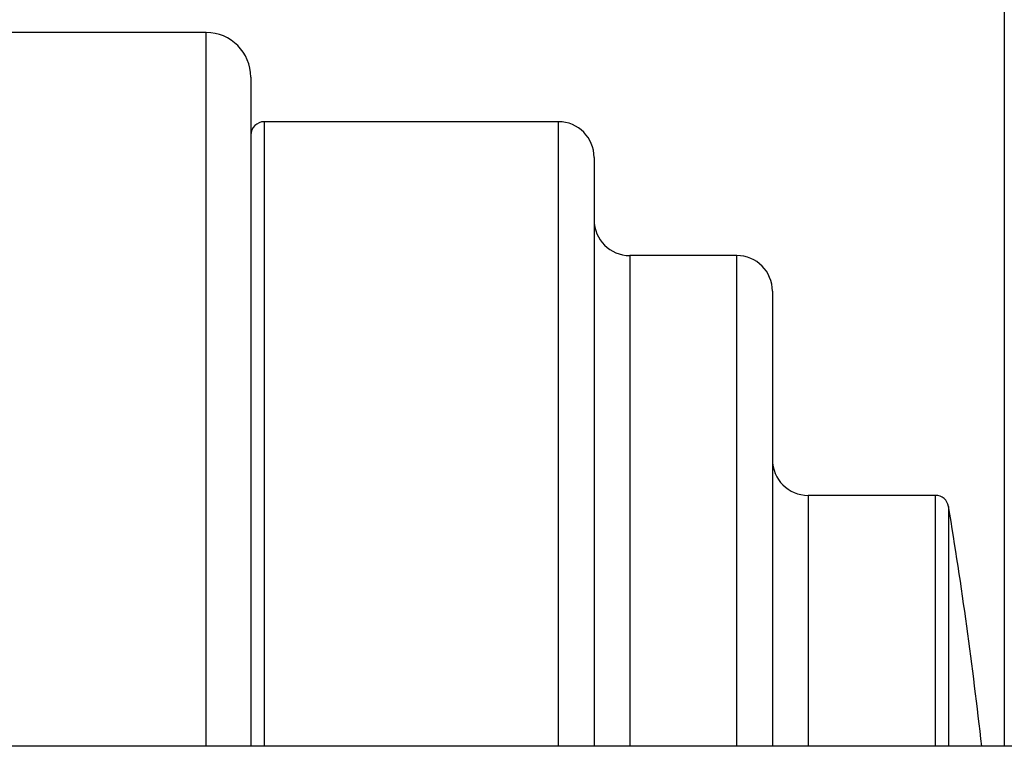
# Model space of a CAD drawing. Units: millimetres. Extents: x 0 to 2312, y 0 to 1616.
# Drawn here: x 300 to 323, y 383 to 399 of the extents above; entities that cross this region are included whole.
import ezdxf

# ---------------------------------------------------------------- set-up
doc = ezdxf.new("R2010")
doc.units = ezdxf.units.MM
doc.header["$LTSCALE"] = 8
doc.layers.add('Visible (ISO)', color=7, linetype='Continuous', lineweight=25, true_color=0x00003f)
doc.layers.add('Visible Narrow (ISO)', color=7, linetype='Continuous', lineweight=25, true_color=0x00003f)

msp = doc.modelspace()

# ---------------------------------------------------------------- linework, layer by layer
at = {"layer": 'Visible (ISO)'}
for p, q in [((304.65481, 399.0017), (255.65481, 399.0017)), ((305.65481, 398.0017), (305.65481, 383.0017)), ((312.55481, 397.0017), (305.95481, 397.0017)), ((313.35481, 396.2017), (313.35481, 383.0017)), ((316.55481, 394.0017), (314.15481, 394.0017)), ((317.35481, 393.2017), (317.35481, 383.0017)), ((321.00919, 388.6267), (318.15481, 388.6267)), ((355.65481, 383.0017), (280.65481, 383.0017))]:
    msp.add_line(p, q, dxfattribs=at)
for centre, radius, start, end in [((304.65481, 398.0017), 1, 0, 90), ((305.95481, 396.7017), 0.3, 90, 180), ((312.55481, 396.2017), 0.8, 0, 90), ((314.15481, 394.8017), 0.8, 180, 270), ((316.55481, 393.2017), 0.8, 0, 90), ((318.15481, 389.4267), 0.8, 180, 270), ((321.00919, 388.3267), 0.3, 9.424117, 90), ((222.65481, 372.0017), 100, 6.3153156, 9.4241174)]:
    msp.add_arc(centre, radius, start, end, dxfattribs=at)
at = {"layer": 'Visible Narrow (ISO)'}
for p, q in [((322.55481, 409.5017), (322.55481, 383.0017)), ((304.65481, 383.0017), (304.65481, 399.0017)), ((305.95481, 397.0017), (305.95481, 383.0017)), ((312.55481, 383.0017), (312.55481, 397.0017)), ((314.15481, 394.0017), (314.15481, 383.0017)), ((316.55481, 383.0017), (316.55481, 394.0017)), ((318.15481, 388.6267), (318.15481, 383.0017)), ((321.00919, 383.0017), (321.00919, 388.6267)), ((321.30514, 388.37583), (321.30514, 383.0017))]:
    msp.add_line(p, q, dxfattribs=at)

doc.saveas('drawing.dxf')
